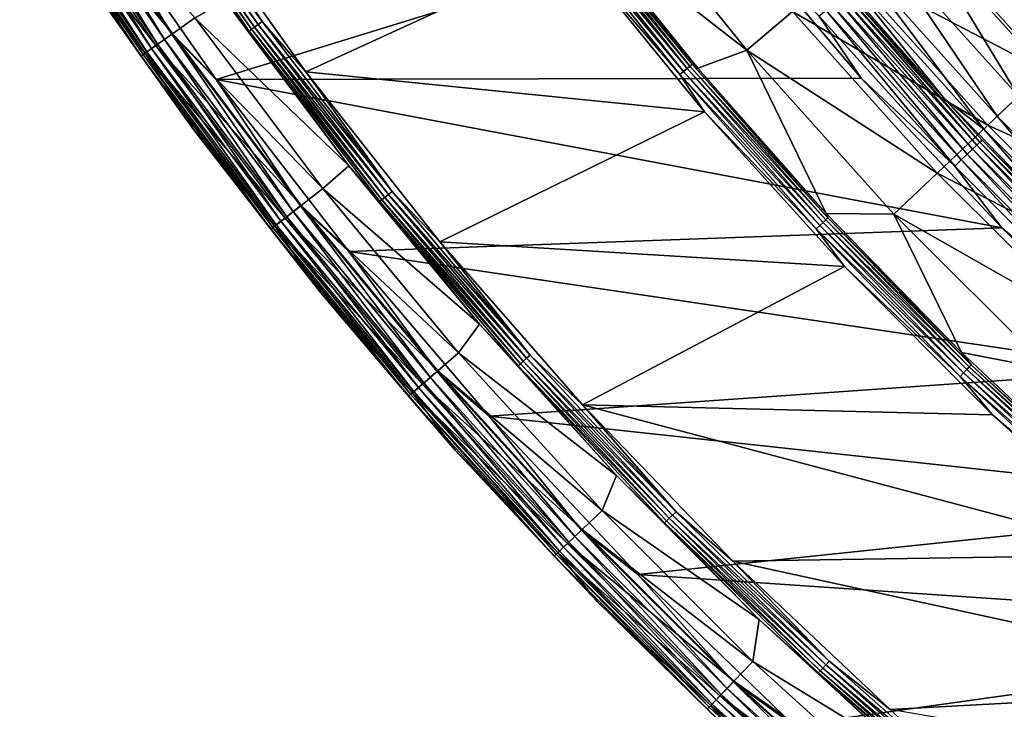
# Model space of a CAD drawing. Units: millimetres. Extents: x 0 to 380, y -200 to 180.
# Drawn here: x 30 to 71, y -148 to -119 of the extents above; entities that cross this region are included whole.
import ezdxf

# ---------------------------------------------------------------- set-up
doc = ezdxf.new("R2010")
doc.units = ezdxf.units.MM
doc.header["$LTSCALE"] = 101.851852
for name, color, linetype in [('18', 7, 'CONTINUOUS'), ('19', 7, 'CONTINUOUS'), ('20', 7, 'CONTINUOUS'), ('42', 7, 'CONTINUOUS'), ('43', 7, 'CONTINUOUS'), ('44', 7, 'CONTINUOUS'), ('45', 7, 'CONTINUOUS'), ('46', 7, 'CONTINUOUS'), ('47', 7, 'CONTINUOUS')]:
    doc.layers.add(name, color=color, linetype=linetype)

msp = doc.modelspace()

# ---------------------------------------------------------------- linework, layer by layer
at = {"layer": '18', "linetype": 'Continuous'}
for points in [[(42.14, -121.18, -66.215), (36.883, -113.796, -66.215), (53.272, -116.074, -66.215), (42.14, -121.18, -66.215)], [(58.787, -122.849, -66.215), (42.14, -121.18, -66.215), (53.272, -116.074, -66.215), (58.787, -122.849, -66.215)], [(47.74, -128.282, -66.215), (42.14, -121.18, -66.215), (58.787, -122.849, -66.215), (47.74, -128.282, -66.215)], [(64.632, -129.325, -66.215), (47.74, -128.282, -66.215), (58.787, -122.849, -66.215), (64.632, -129.325, -66.215)], [(53.686, -135.104, -66.215), (47.74, -128.282, -66.215), (64.632, -129.325, -66.215), (53.686, -135.104, -66.215)], [(70.81, -135.512, -66.215), (53.686, -135.104, -66.215), (64.632, -129.325, -66.215), (70.81, -135.512, -66.215)], [(59.966, -141.637, -66.215), (53.686, -135.104, -66.215), (77.274, -141.364, -66.215), (59.966, -141.637, -66.215)], [(77.274, -141.364, -66.215), (53.686, -135.104, -66.215), (70.81, -135.512, -66.215), (77.274, -141.364, -66.215)], [(84.03, -146.884, -66.215), (59.966, -141.637, -66.215), (77.274, -141.364, -66.215), (84.03, -146.884, -66.215)], [(66.539, -147.836, -66.215), (59.966, -141.637, -66.215), (84.03, -146.884, -66.215), (66.539, -147.836, -66.215)], [(91.065, -152.064, -66.215), (66.539, -147.836, -66.215), (84.03, -146.884, -66.215), (91.065, -152.064, -66.215)]]:
    msp.add_3dface(points, dxfattribs=at)
at = {"layer": '19', "linetype": 'Continuous'}
for points in [[(58.178, -120.942, -66.575), (52.703, -114.329, -66.423), (52.829, -114.234, -66.575), (58.178, -120.942, -66.575)], [(52.925, -114.161, -66.758), (58.27, -120.864, -66.758), (52.829, -114.234, -66.575), (52.925, -114.161, -66.758)], [(58.27, -120.864, -66.758), (58.178, -120.942, -66.575), (52.829, -114.234, -66.575), (58.27, -120.864, -66.758)], [(52.925, -114.161, -66.758), (53.486, -114.769, -66.962), (58.27, -120.864, -66.758), (52.925, -114.161, -66.758)], [(57.914, -121.163, -66.309), (52.389, -114.567, -66.238), (52.554, -114.442, -66.309), (57.914, -121.163, -66.309)], [(57.755, -121.296, -66.238), (53.272, -116.074, -66.215), (52.389, -114.567, -66.238), (57.755, -121.296, -66.238)], [(57.755, -121.296, -66.238), (52.389, -114.567, -66.238), (57.914, -121.163, -66.309), (57.755, -121.296, -66.238)], [(58.057, -121.043, -66.423), (52.554, -114.442, -66.309), (52.703, -114.329, -66.423), (58.057, -121.043, -66.423)], [(57.914, -121.163, -66.309), (52.554, -114.442, -66.309), (58.057, -121.043, -66.423), (57.914, -121.163, -66.309)], [(58.057, -121.043, -66.423), (52.703, -114.329, -66.423), (58.178, -120.942, -66.575), (58.057, -121.043, -66.423)], [(53.486, -114.769, -66.962), (58.512, -121.03, -66.962), (58.27, -120.864, -66.758), (53.486, -114.769, -66.962)], [(58.787, -122.849, -66.215), (53.272, -116.074, -66.215), (57.755, -121.296, -66.238), (58.787, -122.849, -66.215)], [(58.27, -120.864, -66.758), (63.943, -127.292, -66.758), (58.178, -120.942, -66.575), (58.27, -120.864, -66.758)], [(58.512, -121.03, -66.962), (63.871, -127.1, -66.961), (58.27, -120.864, -66.758), (58.512, -121.03, -66.962)], [(58.27, -120.864, -66.758), (63.871, -127.1, -66.961), (63.943, -127.292, -66.758), (58.27, -120.864, -66.758)], [(63.602, -127.608, -66.309), (57.755, -121.296, -66.238), (57.914, -121.163, -66.309), (63.602, -127.608, -66.309)], [(63.45, -127.749, -66.238), (58.787, -122.849, -66.215), (57.755, -121.296, -66.238), (63.45, -127.749, -66.238)], [(63.45, -127.749, -66.238), (57.755, -121.296, -66.238), (63.602, -127.608, -66.309), (63.45, -127.749, -66.238)], [(63.739, -127.481, -66.423), (57.914, -121.163, -66.309), (58.057, -121.043, -66.423), (63.739, -127.481, -66.423)], [(63.602, -127.608, -66.309), (57.914, -121.163, -66.309), (63.739, -127.481, -66.423), (63.602, -127.608, -66.309)], [(63.855, -127.374, -66.575), (58.057, -121.043, -66.423), (58.178, -120.942, -66.575), (63.855, -127.374, -66.575)], [(63.739, -127.481, -66.423), (58.057, -121.043, -66.423), (63.855, -127.374, -66.575), (63.739, -127.481, -66.423)], [(63.943, -127.292, -66.758), (63.855, -127.374, -66.575), (58.178, -120.942, -66.575), (63.943, -127.292, -66.758)], [(64.632, -129.325, -66.215), (58.787, -122.849, -66.215), (63.45, -127.749, -66.238), (64.632, -129.325, -66.215)], [(69.845, -133.516, -66.575), (63.739, -127.481, -66.423), (63.855, -127.374, -66.575), (69.845, -133.516, -66.575)], [(63.943, -127.292, -66.758), (69.929, -133.429, -66.758), (63.855, -127.374, -66.575), (63.943, -127.292, -66.758)], [(69.929, -133.429, -66.758), (69.845, -133.516, -66.575), (63.855, -127.374, -66.575), (69.929, -133.429, -66.758)], [(63.871, -127.1, -66.961), (69.513, -132.913, -66.961), (63.943, -127.292, -66.758), (63.871, -127.1, -66.961)], [(63.943, -127.292, -66.758), (69.513, -132.913, -66.961), (69.929, -133.429, -66.758), (63.943, -127.292, -66.758)], [(69.604, -133.762, -66.309), (63.45, -127.749, -66.238), (63.602, -127.608, -66.309), (69.604, -133.762, -66.309)], [(69.46, -133.911, -66.238), (64.632, -129.325, -66.215), (63.45, -127.749, -66.238), (69.46, -133.911, -66.238)], [(69.46, -133.911, -66.238), (63.45, -127.749, -66.238), (69.604, -133.762, -66.309), (69.46, -133.911, -66.238)], [(69.735, -133.629, -66.423), (63.602, -127.608, -66.309), (63.739, -127.481, -66.423), (69.735, -133.629, -66.423)], [(69.604, -133.762, -66.309), (63.602, -127.608, -66.309), (69.735, -133.629, -66.423), (69.604, -133.762, -66.309)], [(69.735, -133.629, -66.423), (63.739, -127.481, -66.423), (69.845, -133.516, -66.575), (69.735, -133.629, -66.423)], [(70.81, -135.512, -66.215), (64.632, -129.325, -66.215), (69.46, -133.911, -66.238), (70.81, -135.512, -66.215)], [(69.513, -132.913, -66.961), (75.428, -138.458, -66.962), (69.929, -133.429, -66.758), (69.513, -132.913, -66.961)], [(76.03, -139.469, -66.423), (69.604, -133.762, -66.309), (69.735, -133.629, -66.423), (76.03, -139.469, -66.423)], [(76.134, -139.351, -66.575), (69.735, -133.629, -66.423), (69.845, -133.516, -66.575), (76.134, -139.351, -66.575)], [(76.03, -139.469, -66.423), (69.735, -133.629, -66.423), (76.134, -139.351, -66.575), (76.03, -139.469, -66.423)], [(69.929, -133.429, -66.758), (76.214, -139.261, -66.758), (69.845, -133.516, -66.575), (69.929, -133.429, -66.758)], [(76.214, -139.261, -66.758), (76.134, -139.351, -66.575), (69.845, -133.516, -66.575), (76.214, -139.261, -66.758)], [(69.929, -133.429, -66.758), (75.428, -138.458, -66.962), (76.214, -139.261, -66.758), (69.929, -133.429, -66.758)], [(75.906, -139.609, -66.309), (69.46, -133.911, -66.238), (69.604, -133.762, -66.309), (75.906, -139.609, -66.309)], [(75.769, -139.765, -66.238), (70.81, -135.512, -66.215), (69.46, -133.911, -66.238), (75.769, -139.765, -66.238)], [(75.769, -139.765, -66.238), (69.46, -133.911, -66.238), (75.906, -139.609, -66.309), (75.769, -139.765, -66.238)], [(75.906, -139.609, -66.309), (69.604, -133.762, -66.309), (76.03, -139.469, -66.423), (75.906, -139.609, -66.309)], [(77.274, -141.364, -66.215), (70.81, -135.512, -66.215), (75.769, -139.765, -66.238), (77.274, -141.364, -66.215)]]:
    msp.add_3dface(points, dxfattribs=at)
at = {"layer": '20', "linetype": 'Continuous'}
for points in [[(54.793, -113.114, -73.929), (60.555, -120.282, -73.929), (53.486, -114.769, -66.962), (54.793, -113.114, -73.929)], [(54.793, -113.114, -73.929), (62.457, -118.666, -80.897), (60.555, -120.282, -73.929), (54.793, -113.114, -73.929)], [(67.187, -114.649, -94.329), (73.014, -121.144, -94.329), (64.671, -116.786, -87.705), (67.187, -114.649, -94.329)], [(67.187, -114.649, -94.329), (75.692, -118.608, -100.747), (73.014, -121.144, -94.329), (67.187, -114.649, -94.329)], [(53.486, -114.769, -66.962), (60.555, -120.282, -73.929), (58.512, -121.03, -66.962), (53.486, -114.769, -66.962)], [(64.671, -116.786, -87.705), (70.617, -123.415, -87.705), (62.457, -118.666, -80.897), (64.671, -116.786, -87.705)], [(64.671, -116.786, -87.705), (73.014, -121.144, -94.329), (70.617, -123.415, -87.705), (64.671, -116.786, -87.705)], [(62.457, -118.666, -80.897), (68.509, -125.412, -80.897), (60.555, -120.282, -73.929), (62.457, -118.666, -80.897)], [(62.457, -118.666, -80.897), (70.617, -123.415, -87.705), (68.509, -125.412, -80.897), (62.457, -118.666, -80.897)], [(58.512, -121.03, -66.962), (60.555, -120.282, -73.929), (63.871, -127.1, -66.961), (58.512, -121.03, -66.962)], [(60.555, -120.282, -73.929), (68.509, -125.412, -80.897), (66.697, -127.128, -73.929), (60.555, -120.282, -73.929)], [(60.555, -120.282, -73.929), (66.697, -127.128, -73.929), (63.871, -127.1, -66.961), (60.555, -120.282, -73.929)], [(73.014, -121.144, -94.329), (79.184, -127.314, -94.329), (70.617, -123.415, -87.705), (73.014, -121.144, -94.329)], [(70.617, -123.415, -87.705), (76.914, -129.711, -87.705), (68.509, -125.412, -80.897), (70.617, -123.415, -87.705)], [(70.617, -123.415, -87.705), (79.184, -127.314, -94.329), (76.914, -129.711, -87.705), (70.617, -123.415, -87.705)], [(68.509, -125.412, -80.897), (74.917, -131.819, -80.897), (66.697, -127.128, -73.929), (68.509, -125.412, -80.897)], [(68.509, -125.412, -80.897), (76.914, -129.711, -87.705), (74.917, -131.819, -80.897), (68.509, -125.412, -80.897)], [(63.871, -127.1, -66.961), (66.697, -127.128, -73.929), (69.513, -132.913, -66.961), (63.871, -127.1, -66.961)], [(66.697, -127.128, -73.929), (74.917, -131.819, -80.897), (73.2, -133.631, -73.929), (66.697, -127.128, -73.929)], [(66.697, -127.128, -73.929), (73.2, -133.631, -73.929), (69.513, -132.913, -66.961), (66.697, -127.128, -73.929)], [(69.513, -132.913, -66.961), (73.2, -133.631, -73.929), (75.428, -138.458, -66.962), (69.513, -132.913, -66.961)]]:
    msp.add_3dface(points, dxfattribs=at)
at = {"layer": '42', "linetype": 'Continuous'}
for points in [[(33.201, -114.056, -31.215), (38.392, -121.505, -31.215), (59.796, -114.906, -31.215), (33.201, -114.056, -31.215)], [(59.796, -114.906, -31.215), (38.392, -121.505, -31.215), (65.332, -121.449, -31.215), (59.796, -114.906, -31.215)], [(65.332, -121.449, -31.215), (38.392, -121.505, -31.215), (71.204, -127.704, -31.215), (65.332, -121.449, -31.215)], [(38.392, -121.505, -31.215), (43.927, -128.686, -31.215), (71.204, -127.704, -31.215), (38.392, -121.505, -31.215)], [(71.204, -127.704, -31.215), (43.927, -128.686, -31.215), (77.396, -133.658, -31.215), (71.204, -127.704, -31.215)], [(43.927, -128.686, -31.215), (49.793, -135.579, -31.215), (77.396, -133.658, -31.215), (43.927, -128.686, -31.215)], [(77.396, -133.658, -31.215), (49.793, -135.579, -31.215), (83.864, -139.267, -31.215), (77.396, -133.658, -31.215)], [(49.793, -135.579, -31.215), (55.998, -142.196, -31.215), (83.864, -139.267, -31.215), (49.793, -135.579, -31.215)], [(83.864, -139.267, -31.215), (55.998, -142.196, -31.215), (90.627, -144.546, -31.215), (83.864, -139.267, -31.215)], [(55.998, -142.196, -31.215), (62.498, -148.492, -31.215), (90.627, -144.546, -31.215), (55.998, -142.196, -31.215)], [(90.627, -144.546, -31.215), (62.498, -148.492, -31.215), (97.649, -149.472, -31.215), (90.627, -144.546, -31.215)]]:
    msp.add_3dface(points, dxfattribs=at)
at = {"layer": '43', "linetype": 'Continuous'}
for points in [[(59.796, -114.906, -31.215), (65.332, -121.449, -31.215), (63.578, -118.859, -31.252), (59.796, -114.906, -31.215)], [(68.814, -122.311, -33.182), (63.563, -116.346, -33.182), (64.77, -117.836, -32.798), (68.814, -122.311, -33.182)], [(70.155, -124.25, -32.088), (64.681, -117.912, -32.428), (64.539, -118.034, -32.088), (70.155, -124.25, -32.088)], [(70.29, -124.121, -32.428), (64.77, -117.836, -32.798), (64.681, -117.912, -32.428), (70.29, -124.121, -32.428)], [(70.29, -124.121, -32.428), (64.681, -117.912, -32.428), (70.155, -124.25, -32.088), (70.29, -124.121, -32.428)], [(70.375, -124.04, -32.798), (68.814, -122.311, -33.182), (64.77, -117.836, -32.798), (70.375, -124.04, -32.798)], [(70.375, -124.04, -32.798), (64.77, -117.836, -32.798), (70.29, -124.121, -32.428), (70.375, -124.04, -32.798)], [(69.507, -124.866, -31.364), (64.121, -118.393, -31.545), (63.861, -118.616, -31.364), (69.507, -124.866, -31.364)], [(69.755, -124.629, -31.545), (64.35, -118.196, -31.79), (64.121, -118.393, -31.545), (69.755, -124.629, -31.545)], [(69.755, -124.629, -31.545), (64.121, -118.393, -31.545), (69.507, -124.866, -31.364), (69.755, -124.629, -31.545)], [(69.974, -124.421, -31.79), (64.539, -118.034, -32.088), (64.35, -118.196, -31.79), (69.974, -124.421, -31.79)], [(69.974, -124.421, -31.79), (64.35, -118.196, -31.79), (69.755, -124.629, -31.545), (69.974, -124.421, -31.79)], [(70.155, -124.25, -32.088), (64.539, -118.034, -32.088), (69.974, -124.421, -31.79), (70.155, -124.25, -32.088)], [(63.578, -118.859, -31.252), (69.237, -125.122, -31.252), (63.861, -118.616, -31.364), (63.578, -118.859, -31.252)], [(69.237, -125.122, -31.252), (69.507, -124.866, -31.364), (63.861, -118.616, -31.364), (69.237, -125.122, -31.252)], [(63.578, -118.859, -31.252), (65.332, -121.449, -31.215), (69.237, -125.122, -31.252), (63.578, -118.859, -31.252)], [(65.332, -121.449, -31.215), (71.204, -127.704, -31.215), (69.237, -125.122, -31.252), (65.332, -121.449, -31.215)], [(74.269, -127.94, -33.182), (68.814, -122.311, -33.182), (70.375, -124.04, -32.798), (74.269, -127.94, -33.182)], [(76.078, -130.173, -32.088), (70.29, -124.121, -32.428), (70.155, -124.25, -32.088), (76.078, -130.173, -32.088)], [(76.206, -130.037, -32.428), (70.375, -124.04, -32.798), (70.29, -124.121, -32.428), (76.206, -130.037, -32.428)], [(76.206, -130.037, -32.428), (70.29, -124.121, -32.428), (76.078, -130.173, -32.088), (76.206, -130.037, -32.428)], [(76.287, -129.952, -32.798), (74.269, -127.94, -33.182), (70.375, -124.04, -32.798), (76.287, -129.952, -32.798)], [(76.287, -129.952, -32.798), (70.375, -124.04, -32.798), (76.206, -130.037, -32.428), (76.287, -129.952, -32.798)], [(75.698, -130.572, -31.545), (69.974, -124.421, -31.79), (69.755, -124.629, -31.545), (75.698, -130.572, -31.545)], [(75.906, -130.353, -31.79), (70.155, -124.25, -32.088), (69.974, -124.421, -31.79), (75.906, -130.353, -31.79)], [(75.906, -130.353, -31.79), (69.974, -124.421, -31.79), (75.698, -130.572, -31.545), (75.906, -130.353, -31.79)], [(76.078, -130.173, -32.088), (70.155, -124.25, -32.088), (75.906, -130.353, -31.79), (76.078, -130.173, -32.088)], [(69.237, -125.122, -31.252), (75.205, -131.09, -31.252), (69.507, -124.866, -31.364), (69.237, -125.122, -31.252)], [(75.462, -130.821, -31.364), (69.755, -124.629, -31.545), (69.507, -124.866, -31.364), (75.462, -130.821, -31.364)], [(75.205, -131.09, -31.252), (75.462, -130.821, -31.364), (69.507, -124.866, -31.364), (75.205, -131.09, -31.252)], [(75.698, -130.572, -31.545), (69.755, -124.629, -31.545), (75.462, -130.821, -31.364), (75.698, -130.572, -31.545)], [(69.237, -125.122, -31.252), (71.204, -127.704, -31.215), (75.205, -131.09, -31.252), (69.237, -125.122, -31.252)], [(71.204, -127.704, -31.215), (77.396, -133.658, -31.215), (75.205, -131.09, -31.252), (71.204, -127.704, -31.215)]]:
    msp.add_3dface(points, dxfattribs=at)
at = {"layer": '44', "linetype": 'Continuous'}
for points in [[(68.871, -113.218, -68.873), (74.618, -119.624, -68.873), (70.786, -111.592, -75.729), (68.871, -113.218, -68.873)], [(70.786, -111.592, -75.729), (74.618, -119.624, -68.873), (76.442, -117.897, -75.729), (70.786, -111.592, -75.729)], [(67.279, -114.57, -61.877), (73.102, -121.061, -61.877), (68.871, -113.218, -68.873), (67.279, -114.57, -61.877)], [(68.871, -113.218, -68.873), (73.102, -121.061, -61.877), (74.618, -119.624, -68.873), (68.871, -113.218, -68.873)], [(66.016, -115.643, -54.766), (71.899, -122.201, -54.766), (67.279, -114.57, -61.877), (66.016, -115.643, -54.766)], [(67.279, -114.57, -61.877), (71.899, -122.201, -54.766), (73.102, -121.061, -61.877), (67.279, -114.57, -61.877)], [(65.086, -116.433, -47.568), (71.013, -123.039, -47.568), (66.016, -115.643, -54.766), (65.086, -116.433, -47.568)], [(66.016, -115.643, -54.766), (71.013, -123.039, -47.568), (71.899, -122.201, -54.766), (66.016, -115.643, -54.766)], [(63.563, -116.346, -33.182), (68.814, -122.311, -33.182), (64.493, -116.937, -40.308), (63.563, -116.346, -33.182)], [(64.493, -116.937, -40.308), (70.448, -123.574, -40.308), (65.086, -116.433, -47.568), (64.493, -116.937, -40.308)], [(65.086, -116.433, -47.568), (70.448, -123.574, -40.308), (71.013, -123.039, -47.568), (65.086, -116.433, -47.568)], [(64.493, -116.937, -40.308), (68.814, -122.311, -33.182), (70.448, -123.574, -40.308), (64.493, -116.937, -40.308)], [(68.814, -122.311, -33.182), (74.269, -127.94, -33.182), (70.448, -123.574, -40.308), (68.814, -122.311, -33.182)], [(71.013, -123.039, -47.568), (77.289, -129.315, -47.568), (71.899, -122.201, -54.766), (71.013, -123.039, -47.568)], [(70.448, -123.574, -40.308), (76.754, -129.88, -40.308), (71.013, -123.039, -47.568), (70.448, -123.574, -40.308)], [(71.013, -123.039, -47.568), (76.754, -129.88, -40.308), (77.289, -129.315, -47.568), (71.013, -123.039, -47.568)], [(70.448, -123.574, -40.308), (74.269, -127.94, -33.182), (76.754, -129.88, -40.308), (70.448, -123.574, -40.308)]]:
    msp.add_3dface(points, dxfattribs=at)
at = {"layer": '45', "linetype": 'Continuous'}
for points in [[(36.23, -119.831, -31.369), (31.513, -112.186, -31.253), (31.194, -112.391, -31.369), (36.23, -119.831, -31.369)], [(36.538, -119.611, -31.253), (33.201, -114.056, -31.215), (31.513, -112.186, -31.253), (36.538, -119.611, -31.253)], [(36.538, -119.611, -31.253), (31.513, -112.186, -31.253), (36.23, -119.831, -31.369), (36.538, -119.611, -31.253)], [(35.697, -120.21, -31.81), (30.901, -112.579, -31.557), (30.644, -112.744, -31.81), (35.697, -120.21, -31.81)], [(35.946, -120.033, -31.557), (31.194, -112.391, -31.369), (30.901, -112.579, -31.557), (35.946, -120.033, -31.557)], [(35.946, -120.033, -31.557), (30.901, -112.579, -31.557), (35.697, -120.21, -31.81), (35.946, -120.033, -31.557)], [(36.23, -119.831, -31.369), (31.194, -112.391, -31.369), (35.946, -120.033, -31.557), (36.23, -119.831, -31.369)], [(30.188, -113.038, -32.849), (35.255, -120.525, -32.849), (30.281, -112.978, -32.469), (30.188, -113.038, -32.849)], [(30.188, -113.038, -32.849), (32.464, -116.556, -33.243), (35.255, -120.525, -32.849), (30.188, -113.038, -32.849)], [(35.345, -120.461, -32.469), (30.435, -112.879, -32.118), (30.281, -112.978, -32.469), (35.345, -120.461, -32.469)], [(35.255, -120.525, -32.849), (35.345, -120.461, -32.469), (30.281, -112.978, -32.469), (35.255, -120.525, -32.849)], [(35.495, -120.354, -32.118), (30.644, -112.744, -31.81), (30.435, -112.879, -32.118), (35.495, -120.354, -32.118)], [(35.495, -120.354, -32.118), (30.435, -112.879, -32.118), (35.345, -120.461, -32.469), (35.495, -120.354, -32.118)], [(35.697, -120.21, -31.81), (30.644, -112.744, -31.81), (35.495, -120.354, -32.118), (35.697, -120.21, -31.81)], [(38.392, -121.505, -31.215), (33.201, -114.056, -31.215), (36.538, -119.611, -31.253), (38.392, -121.505, -31.215)], [(32.464, -116.556, -33.243), (37.448, -123.597, -33.244), (35.255, -120.525, -32.849), (32.464, -116.556, -33.243)], [(41.613, -127.023, -31.369), (36.538, -119.611, -31.253), (36.23, -119.831, -31.369), (41.613, -127.023, -31.369)], [(41.911, -126.789, -31.253), (38.392, -121.505, -31.215), (36.538, -119.611, -31.253), (41.911, -126.789, -31.253)], [(41.911, -126.789, -31.253), (36.538, -119.611, -31.253), (41.613, -127.023, -31.369), (41.911, -126.789, -31.253)], [(41.1, -127.427, -31.81), (35.946, -120.033, -31.557), (35.697, -120.21, -31.81), (41.1, -127.427, -31.81)], [(41.339, -127.238, -31.557), (36.23, -119.831, -31.369), (35.946, -120.033, -31.557), (41.339, -127.238, -31.557)], [(41.339, -127.238, -31.557), (35.946, -120.033, -31.557), (41.1, -127.427, -31.81), (41.339, -127.238, -31.557)], [(41.613, -127.023, -31.369), (36.23, -119.831, -31.369), (41.339, -127.238, -31.557), (41.613, -127.023, -31.369)], [(35.255, -120.525, -32.849), (40.673, -127.762, -32.849), (35.345, -120.461, -32.469), (35.255, -120.525, -32.849)], [(40.76, -127.694, -32.469), (35.495, -120.354, -32.118), (35.345, -120.461, -32.469), (40.76, -127.694, -32.469)], [(40.673, -127.762, -32.849), (40.76, -127.694, -32.469), (35.345, -120.461, -32.469), (40.673, -127.762, -32.849)], [(40.904, -127.581, -32.118), (35.697, -120.21, -31.81), (35.495, -120.354, -32.118), (40.904, -127.581, -32.118)], [(40.904, -127.581, -32.118), (35.495, -120.354, -32.118), (40.76, -127.694, -32.469), (40.904, -127.581, -32.118)], [(41.1, -127.427, -31.81), (35.697, -120.21, -31.81), (40.904, -127.581, -32.118), (41.1, -127.427, -31.81)], [(35.255, -120.525, -32.849), (37.448, -123.597, -33.244), (40.673, -127.762, -32.849), (35.255, -120.525, -32.849)], [(43.927, -128.686, -31.215), (38.392, -121.505, -31.215), (41.911, -126.789, -31.253), (43.927, -128.686, -31.215)], [(37.448, -123.597, -33.244), (42.757, -130.417, -33.244), (40.673, -127.762, -32.849), (37.448, -123.597, -33.244)], [(47.07, -134.179, -31.557), (41.613, -127.023, -31.369), (41.339, -127.238, -31.557), (47.07, -134.179, -31.557)], [(47.333, -133.951, -31.369), (41.911, -126.789, -31.253), (41.613, -127.023, -31.369), (47.333, -133.951, -31.369)], [(47.333, -133.951, -31.369), (41.613, -127.023, -31.369), (47.07, -134.179, -31.557), (47.333, -133.951, -31.369)], [(47.62, -133.702, -31.253), (43.927, -128.686, -31.215), (41.911, -126.789, -31.253), (47.62, -133.702, -31.253)], [(47.62, -133.702, -31.253), (41.911, -126.789, -31.253), (47.333, -133.951, -31.369), (47.62, -133.702, -31.253)], [(46.652, -134.541, -32.118), (41.1, -127.427, -31.81), (40.904, -127.581, -32.118), (46.652, -134.541, -32.118)], [(46.84, -134.378, -31.81), (41.339, -127.238, -31.557), (41.1, -127.427, -31.81), (46.84, -134.378, -31.81)], [(46.84, -134.378, -31.81), (41.1, -127.427, -31.81), (46.652, -134.541, -32.118), (46.84, -134.378, -31.81)], [(47.07, -134.179, -31.557), (41.339, -127.238, -31.557), (46.84, -134.378, -31.81), (47.07, -134.179, -31.557)], [(40.673, -127.762, -32.849), (46.429, -134.734, -32.849), (40.76, -127.694, -32.469), (40.673, -127.762, -32.849)], [(40.673, -127.762, -32.849), (42.757, -130.417, -33.244), (46.429, -134.734, -32.849), (40.673, -127.762, -32.849)], [(46.513, -134.661, -32.469), (40.904, -127.581, -32.118), (40.76, -127.694, -32.469), (46.513, -134.661, -32.469)], [(46.429, -134.734, -32.849), (46.513, -134.661, -32.469), (40.76, -127.694, -32.469), (46.429, -134.734, -32.849)], [(46.652, -134.541, -32.118), (40.904, -127.581, -32.118), (46.513, -134.661, -32.469), (46.652, -134.541, -32.118)], [(49.793, -135.579, -31.215), (43.927, -128.686, -31.215), (47.62, -133.702, -31.253), (49.793, -135.579, -31.215)], [(42.757, -130.417, -33.244), (48.379, -136.999, -33.244), (46.429, -134.734, -32.849), (42.757, -130.417, -33.244)], [(53.124, -140.839, -31.557), (47.333, -133.951, -31.369), (47.07, -134.179, -31.557), (53.124, -140.839, -31.557)], [(53.377, -140.598, -31.369), (47.62, -133.702, -31.253), (47.333, -133.951, -31.369), (53.377, -140.598, -31.369)], [(53.377, -140.598, -31.369), (47.333, -133.951, -31.369), (53.124, -140.839, -31.557), (53.377, -140.598, -31.369)], [(53.651, -140.337, -31.253), (49.793, -135.579, -31.215), (47.62, -133.702, -31.253), (53.651, -140.337, -31.253)], [(53.651, -140.337, -31.253), (47.62, -133.702, -31.253), (53.377, -140.598, -31.369), (53.651, -140.337, -31.253)], [(52.724, -141.221, -32.118), (46.84, -134.378, -31.81), (46.652, -134.541, -32.118), (52.724, -141.221, -32.118)], [(52.904, -141.049, -31.81), (47.07, -134.179, -31.557), (46.84, -134.378, -31.81), (52.904, -141.049, -31.81)], [(52.904, -141.049, -31.81), (46.84, -134.378, -31.81), (52.724, -141.221, -32.118), (52.904, -141.049, -31.81)], [(53.124, -140.839, -31.557), (47.07, -134.179, -31.557), (52.904, -141.049, -31.81), (53.124, -140.839, -31.557)], [(46.429, -134.734, -32.849), (52.511, -141.424, -32.849), (46.513, -134.661, -32.469), (46.429, -134.734, -32.849)], [(46.429, -134.734, -32.849), (48.379, -136.999, -33.244), (52.511, -141.424, -32.849), (46.429, -134.734, -32.849)], [(52.591, -141.347, -32.469), (46.652, -134.541, -32.118), (46.513, -134.661, -32.469), (52.591, -141.347, -32.469)], [(52.511, -141.424, -32.849), (52.591, -141.347, -32.469), (46.513, -134.661, -32.469), (52.511, -141.424, -32.849)], [(52.724, -141.221, -32.118), (46.652, -134.541, -32.118), (52.591, -141.347, -32.469), (52.724, -141.221, -32.118)], [(55.998, -142.196, -31.215), (49.793, -135.579, -31.215), (53.651, -140.337, -31.253), (55.998, -142.196, -31.215)], [(48.379, -136.999, -33.244), (54.311, -143.334, -33.244), (52.511, -141.424, -32.849), (48.379, -136.999, -33.244)], [(59.489, -147.203, -31.557), (53.377, -140.598, -31.369), (53.124, -140.839, -31.557), (59.489, -147.203, -31.557)], [(59.729, -146.951, -31.369), (53.651, -140.337, -31.253), (53.377, -140.598, -31.369), (59.729, -146.951, -31.369)], [(59.729, -146.951, -31.369), (53.377, -140.598, -31.369), (59.489, -147.203, -31.557), (59.729, -146.951, -31.369)], [(59.991, -146.677, -31.253), (55.998, -142.196, -31.215), (53.651, -140.337, -31.253), (59.991, -146.677, -31.253)], [(59.991, -146.677, -31.253), (53.651, -140.337, -31.253), (59.729, -146.951, -31.369), (59.991, -146.677, -31.253)], [(59.278, -147.424, -31.81), (53.124, -140.839, -31.557), (52.904, -141.049, -31.81), (59.278, -147.424, -31.81)], [(59.489, -147.203, -31.557), (53.124, -140.839, -31.557), (59.278, -147.424, -31.81), (59.489, -147.203, -31.557)], [(52.511, -141.424, -32.849), (58.904, -147.816, -32.849), (52.591, -141.347, -32.469), (52.511, -141.424, -32.849)], [(52.511, -141.424, -32.849), (54.311, -143.334, -33.244), (58.904, -147.816, -32.849), (52.511, -141.424, -32.849)], [(58.98, -147.736, -32.469), (52.724, -141.221, -32.118), (52.591, -141.347, -32.469), (58.98, -147.736, -32.469)], [(58.904, -147.816, -32.849), (58.98, -147.736, -32.469), (52.591, -141.347, -32.469), (58.904, -147.816, -32.849)], [(59.107, -147.604, -32.118), (52.904, -141.049, -31.81), (52.724, -141.221, -32.118), (59.107, -147.604, -32.118)], [(59.107, -147.604, -32.118), (52.724, -141.221, -32.118), (58.98, -147.736, -32.469), (59.107, -147.604, -32.118)], [(59.278, -147.424, -31.81), (52.904, -141.049, -31.81), (59.107, -147.604, -32.118), (59.278, -147.424, -31.81)], [(62.498, -148.492, -31.215), (55.998, -142.196, -31.215), (59.991, -146.677, -31.253), (62.498, -148.492, -31.215)], [(54.311, -143.334, -33.244), (60.543, -149.406, -33.243), (58.904, -147.816, -32.849), (54.311, -143.334, -33.244)], [(66.377, -152.994, -31.369), (59.991, -146.677, -31.253), (59.729, -146.951, -31.369), (66.377, -152.994, -31.369)], [(66.625, -152.708, -31.253), (62.498, -148.492, -31.215), (59.991, -146.677, -31.253), (66.625, -152.708, -31.253)], [(66.625, -152.708, -31.253), (59.991, -146.677, -31.253), (66.377, -152.994, -31.369), (66.625, -152.708, -31.253)], [(65.949, -153.488, -31.81), (59.489, -147.203, -31.557), (59.278, -147.424, -31.81), (65.949, -153.488, -31.81)], [(66.148, -153.257, -31.557), (59.729, -146.951, -31.369), (59.489, -147.203, -31.557), (66.148, -153.257, -31.557)], [(66.148, -153.257, -31.557), (59.489, -147.203, -31.557), (65.949, -153.488, -31.81), (66.148, -153.257, -31.557)], [(66.377, -152.994, -31.369), (59.729, -146.951, -31.369), (66.148, -153.257, -31.557), (66.377, -152.994, -31.369)], [(65.666, -153.814, -32.469), (59.107, -147.604, -32.118), (58.98, -147.736, -32.469), (65.666, -153.814, -32.469)], [(65.786, -153.676, -32.118), (59.278, -147.424, -31.81), (59.107, -147.604, -32.118), (65.786, -153.676, -32.118)], [(65.786, -153.676, -32.118), (59.107, -147.604, -32.118), (65.666, -153.814, -32.469), (65.786, -153.676, -32.118)], [(65.949, -153.488, -31.81), (59.278, -147.424, -31.81), (65.786, -153.676, -32.118), (65.949, -153.488, -31.81)], [(58.904, -147.816, -32.849), (65.593, -153.898, -32.849), (58.98, -147.736, -32.469), (58.904, -147.816, -32.849)], [(58.904, -147.816, -32.849), (60.543, -149.406, -33.243), (65.593, -153.898, -32.849), (58.904, -147.816, -32.849)], [(65.593, -153.898, -32.849), (65.666, -153.814, -32.469), (58.98, -147.736, -32.469), (65.593, -153.898, -32.849)]]:
    msp.add_3dface(points, dxfattribs=at)
at = {"layer": '46', "linetype": 'Continuous'}
for points in [[(31.541, -112.169, -52.692), (36.566, -119.593, -52.692), (30.827, -112.628, -46.228), (31.541, -112.169, -52.692)], [(31.541, -112.169, -52.692), (37.502, -118.926, -59.109), (36.566, -119.593, -52.692), (31.541, -112.169, -52.692)], [(30.827, -112.628, -46.228), (35.874, -120.085, -46.228), (30.366, -112.924, -39.732), (30.827, -112.628, -46.228)], [(30.827, -112.628, -46.228), (36.566, -119.593, -52.692), (35.874, -120.085, -46.228), (30.827, -112.628, -46.228)], [(30.366, -112.924, -39.732), (35.874, -120.085, -46.228), (35.428, -120.403, -39.732), (30.366, -112.924, -39.732)], [(30.366, -112.924, -39.732), (35.428, -120.403, -39.732), (32.464, -116.556, -33.243), (30.366, -112.924, -39.732)], [(32.464, -116.556, -33.243), (35.428, -120.403, -39.732), (37.448, -123.597, -33.244), (32.464, -116.556, -33.243)], [(38.76, -118.203, -65.459), (43.936, -125.114, -65.459), (37.502, -118.926, -59.109), (38.76, -118.203, -65.459)], [(37.502, -118.926, -59.109), (42.841, -126.059, -59.109), (36.566, -119.593, -52.692), (37.502, -118.926, -59.109)], [(37.502, -118.926, -59.109), (43.936, -125.114, -65.459), (42.841, -126.059, -59.109), (37.502, -118.926, -59.109)], [(36.566, -119.593, -52.692), (41.938, -126.769, -52.692), (35.874, -120.085, -46.228), (36.566, -119.593, -52.692)], [(36.566, -119.593, -52.692), (42.841, -126.059, -59.109), (41.938, -126.769, -52.692), (36.566, -119.593, -52.692)], [(35.874, -120.085, -46.228), (41.27, -127.294, -46.228), (35.428, -120.403, -39.732), (35.874, -120.085, -46.228)], [(35.428, -120.403, -39.732), (41.27, -127.294, -46.228), (40.84, -127.633, -39.732), (35.428, -120.403, -39.732)], [(35.428, -120.403, -39.732), (40.84, -127.633, -39.732), (37.448, -123.597, -33.244), (35.428, -120.403, -39.732)], [(35.874, -120.085, -46.228), (41.938, -126.769, -52.692), (41.27, -127.294, -46.228), (35.874, -120.085, -46.228)], [(37.448, -123.597, -33.244), (40.84, -127.633, -39.732), (42.757, -130.417, -33.244), (37.448, -123.597, -33.244)], [(43.936, -125.114, -65.459), (49.392, -131.736, -65.459), (42.841, -126.059, -59.109), (43.936, -125.114, -65.459)], [(42.841, -126.059, -59.109), (48.514, -132.929, -59.109), (41.938, -126.769, -52.692), (42.841, -126.059, -59.109)], [(42.841, -126.059, -59.109), (49.392, -131.736, -65.459), (48.514, -132.929, -59.109), (42.841, -126.059, -59.109)], [(41.938, -126.769, -52.692), (47.645, -133.682, -52.692), (41.27, -127.294, -46.228), (41.938, -126.769, -52.692)], [(41.938, -126.769, -52.692), (48.514, -132.929, -59.109), (47.645, -133.682, -52.692), (41.938, -126.769, -52.692)], [(41.27, -127.294, -46.228), (47.003, -134.238, -46.228), (40.84, -127.633, -39.732), (41.27, -127.294, -46.228)], [(41.27, -127.294, -46.228), (47.645, -133.682, -52.692), (47.003, -134.238, -46.228), (41.27, -127.294, -46.228)], [(40.84, -127.633, -39.732), (47.003, -134.238, -46.228), (46.59, -134.596, -39.732), (40.84, -127.633, -39.732)], [(40.84, -127.633, -39.732), (46.59, -134.596, -39.732), (42.757, -130.417, -33.244), (40.84, -127.633, -39.732)], [(42.757, -130.417, -33.244), (46.59, -134.596, -39.732), (48.379, -136.999, -33.244), (42.757, -130.417, -33.244)], [(49.392, -131.736, -65.459), (55.11, -138.059, -65.46), (48.514, -132.929, -59.109), (49.392, -131.736, -65.459)], [(48.514, -132.929, -59.109), (54.507, -139.522, -59.109), (47.645, -133.682, -52.692), (48.514, -132.929, -59.109)], [(48.514, -132.929, -59.109), (55.11, -138.059, -65.46), (54.507, -139.522, -59.109), (48.514, -132.929, -59.109)], [(47.645, -133.682, -52.692), (53.675, -140.315, -52.692), (47.003, -134.238, -46.228), (47.645, -133.682, -52.692)], [(47.645, -133.682, -52.692), (54.507, -139.522, -59.109), (53.675, -140.315, -52.692), (47.645, -133.682, -52.692)], [(47.003, -134.238, -46.228), (53.061, -140.901, -46.228), (46.59, -134.596, -39.732), (47.003, -134.238, -46.228)], [(47.003, -134.238, -46.228), (53.675, -140.315, -52.692), (53.061, -140.901, -46.228), (47.003, -134.238, -46.228)], [(46.59, -134.596, -39.732), (53.061, -140.901, -46.228), (52.664, -141.279, -39.732), (46.59, -134.596, -39.732)], [(46.59, -134.596, -39.732), (52.664, -141.279, -39.732), (48.379, -136.999, -33.244), (46.59, -134.596, -39.732)], [(48.379, -136.999, -33.244), (52.664, -141.279, -39.732), (54.311, -143.334, -33.244), (48.379, -136.999, -33.244)], [(55.11, -138.059, -65.46), (61.075, -144.077, -65.46), (54.507, -139.522, -59.109), (55.11, -138.059, -65.46)], [(54.507, -139.522, -59.109), (60.807, -145.822, -59.109), (53.675, -140.315, -52.692), (54.507, -139.522, -59.109)], [(54.507, -139.522, -59.109), (61.075, -144.077, -65.46), (60.807, -145.822, -59.109), (54.507, -139.522, -59.109)], [(53.675, -140.315, -52.692), (60.014, -146.653, -52.692), (53.061, -140.901, -46.228), (53.675, -140.315, -52.692)], [(53.675, -140.315, -52.692), (60.807, -145.822, -59.109), (60.014, -146.653, -52.692), (53.675, -140.315, -52.692)], [(53.061, -140.901, -46.228), (59.428, -147.268, -46.228), (52.664, -141.279, -39.732), (53.061, -140.901, -46.228)], [(53.061, -140.901, -46.228), (60.014, -146.653, -52.692), (59.428, -147.268, -46.228), (53.061, -140.901, -46.228)], [(52.664, -141.279, -39.732), (59.428, -147.268, -46.228), (59.05, -147.664, -39.732), (52.664, -141.279, -39.732)], [(52.664, -141.279, -39.732), (59.05, -147.664, -39.732), (54.311, -143.334, -33.244), (52.664, -141.279, -39.732)], [(54.311, -143.334, -33.244), (59.05, -147.664, -39.732), (60.543, -149.406, -33.243), (54.311, -143.334, -33.244)], [(61.075, -144.077, -65.46), (67.269, -149.783, -65.46), (60.807, -145.822, -59.109), (61.075, -144.077, -65.46)], [(60.807, -145.822, -59.109), (67.4, -151.815, -59.109), (60.014, -146.653, -52.692), (60.807, -145.822, -59.109)], [(60.807, -145.822, -59.109), (67.269, -149.783, -65.46), (67.4, -151.815, -59.109), (60.807, -145.822, -59.109)], [(60.014, -146.653, -52.692), (66.647, -152.683, -52.692), (59.428, -147.268, -46.228), (60.014, -146.653, -52.692)], [(60.014, -146.653, -52.692), (67.4, -151.815, -59.109), (66.647, -152.683, -52.692), (60.014, -146.653, -52.692)], [(59.428, -147.268, -46.228), (66.091, -153.325, -46.228), (59.05, -147.664, -39.732), (59.428, -147.268, -46.228)], [(59.428, -147.268, -46.228), (66.647, -152.683, -52.692), (66.091, -153.325, -46.228), (59.428, -147.268, -46.228)], [(59.05, -147.664, -39.732), (66.091, -153.325, -46.228), (65.732, -153.739, -39.732), (59.05, -147.664, -39.732)], [(59.05, -147.664, -39.732), (65.732, -153.739, -39.732), (60.543, -149.406, -33.243), (59.05, -147.664, -39.732)]]:
    msp.add_3dface(points, dxfattribs=at)
at = {"layer": '47', "linetype": 'Continuous'}
for points in [[(40.149, -119.204, -66.119), (34.908, -111.941, -66.003), (35.065, -111.838, -66.119), (40.149, -119.204, -66.119)], [(35.239, -111.724, -66.19), (40.318, -119.082, -66.19), (35.065, -111.838, -66.119), (35.239, -111.724, -66.19)], [(40.318, -119.082, -66.19), (40.149, -119.204, -66.119), (35.065, -111.838, -66.119), (40.318, -119.082, -66.19)], [(35.239, -111.724, -66.19), (36.883, -113.796, -66.215), (40.318, -119.082, -66.19), (35.239, -111.724, -66.19)], [(39.87, -119.407, -65.849), (34.675, -112.093, -65.664), (34.776, -112.027, -65.849), (39.87, -119.407, -65.849)], [(39.772, -119.478, -65.664), (38.76, -118.203, -65.459), (34.675, -112.093, -65.664), (39.772, -119.478, -65.664)], [(39.772, -119.478, -65.664), (34.675, -112.093, -65.664), (39.87, -119.407, -65.849), (39.772, -119.478, -65.664)], [(39.997, -119.315, -66.003), (34.776, -112.027, -65.849), (34.908, -111.941, -66.003), (39.997, -119.315, -66.003)], [(39.87, -119.407, -65.849), (34.776, -112.027, -65.849), (39.997, -119.315, -66.003), (39.87, -119.407, -65.849)], [(39.997, -119.315, -66.003), (34.908, -111.941, -66.003), (40.149, -119.204, -66.119), (39.997, -119.315, -66.003)], [(36.883, -113.796, -66.215), (42.14, -121.18, -66.215), (40.318, -119.082, -66.19), (36.883, -113.796, -66.215)], [(43.936, -125.114, -65.459), (38.76, -118.203, -65.459), (39.772, -119.478, -65.664), (43.936, -125.114, -65.459)], [(45.584, -126.316, -66.119), (39.997, -119.315, -66.003), (40.149, -119.204, -66.119), (45.584, -126.316, -66.119)], [(40.318, -119.082, -66.19), (45.746, -126.186, -66.19), (40.149, -119.204, -66.119), (40.318, -119.082, -66.19)], [(45.746, -126.186, -66.19), (45.584, -126.316, -66.119), (40.149, -119.204, -66.119), (45.746, -126.186, -66.19)], [(40.318, -119.082, -66.19), (42.14, -121.18, -66.215), (45.746, -126.186, -66.19), (40.318, -119.082, -66.19)], [(45.314, -126.533, -65.849), (39.772, -119.478, -65.664), (39.87, -119.407, -65.849), (45.314, -126.533, -65.849)], [(45.221, -126.608, -65.664), (43.936, -125.114, -65.459), (39.772, -119.478, -65.664), (45.221, -126.608, -65.664)], [(45.221, -126.608, -65.664), (39.772, -119.478, -65.664), (45.314, -126.533, -65.849), (45.221, -126.608, -65.664)], [(45.437, -126.434, -66.003), (39.87, -119.407, -65.849), (39.997, -119.315, -66.003), (45.437, -126.434, -66.003)], [(45.314, -126.533, -65.849), (39.87, -119.407, -65.849), (45.437, -126.434, -66.003), (45.314, -126.533, -65.849)], [(45.437, -126.434, -66.003), (39.997, -119.315, -66.003), (45.584, -126.316, -66.119), (45.437, -126.434, -66.003)], [(42.14, -121.18, -66.215), (47.74, -128.282, -66.215), (45.746, -126.186, -66.19), (42.14, -121.18, -66.215)], [(49.392, -131.736, -65.459), (43.936, -125.114, -65.459), (45.221, -126.608, -65.664), (49.392, -131.736, -65.459)], [(45.746, -126.186, -66.19), (51.512, -133.019, -66.19), (45.584, -126.316, -66.119), (45.746, -126.186, -66.19)], [(45.746, -126.186, -66.19), (47.74, -128.282, -66.215), (51.512, -133.019, -66.19), (45.746, -126.186, -66.19)], [(51.097, -133.386, -65.849), (45.221, -126.608, -65.664), (45.314, -126.533, -65.849), (51.097, -133.386, -65.849)], [(51.007, -133.466, -65.664), (49.392, -131.736, -65.459), (45.221, -126.608, -65.664), (51.007, -133.466, -65.664)], [(51.007, -133.466, -65.664), (45.221, -126.608, -65.664), (51.097, -133.386, -65.849), (51.007, -133.466, -65.664)], [(51.215, -133.282, -66.003), (45.314, -126.533, -65.849), (45.437, -126.434, -66.003), (51.215, -133.282, -66.003)], [(51.097, -133.386, -65.849), (45.314, -126.533, -65.849), (51.215, -133.282, -66.003), (51.097, -133.386, -65.849)], [(51.355, -133.157, -66.119), (45.437, -126.434, -66.003), (45.584, -126.316, -66.119), (51.355, -133.157, -66.119)], [(51.215, -133.282, -66.003), (45.437, -126.434, -66.003), (51.355, -133.157, -66.119), (51.215, -133.282, -66.003)], [(51.512, -133.019, -66.19), (51.355, -133.157, -66.119), (45.584, -126.316, -66.119), (51.512, -133.019, -66.19)], [(47.74, -128.282, -66.215), (53.686, -135.104, -66.215), (51.512, -133.019, -66.19), (47.74, -128.282, -66.215)], [(55.11, -138.059, -65.46), (49.392, -131.736, -65.459), (51.007, -133.466, -65.664), (55.11, -138.059, -65.46)], [(57.451, -139.712, -66.119), (51.215, -133.282, -66.003), (51.355, -133.157, -66.119), (57.451, -139.712, -66.119)], [(51.512, -133.019, -66.19), (57.6, -139.566, -66.19), (51.355, -133.157, -66.119), (51.512, -133.019, -66.19)], [(57.6, -139.566, -66.19), (57.451, -139.712, -66.119), (51.355, -133.157, -66.119), (57.6, -139.566, -66.19)], [(51.512, -133.019, -66.19), (53.686, -135.104, -66.215), (57.6, -139.566, -66.19), (51.512, -133.019, -66.19)], [(57.204, -139.953, -65.849), (51.007, -133.466, -65.664), (51.097, -133.386, -65.849), (57.204, -139.953, -65.849)], [(57.118, -140.037, -65.664), (55.11, -138.059, -65.46), (51.007, -133.466, -65.664), (57.118, -140.037, -65.664)], [(57.118, -140.037, -65.664), (51.007, -133.466, -65.664), (57.204, -139.953, -65.849), (57.118, -140.037, -65.664)], [(57.317, -139.843, -66.003), (51.097, -133.386, -65.849), (51.215, -133.282, -66.003), (57.317, -139.843, -66.003)], [(57.204, -139.953, -65.849), (51.097, -133.386, -65.849), (57.317, -139.843, -66.003), (57.204, -139.953, -65.849)], [(57.317, -139.843, -66.003), (51.215, -133.282, -66.003), (57.451, -139.712, -66.119), (57.317, -139.843, -66.003)], [(53.686, -135.104, -66.215), (59.966, -141.637, -66.215), (57.6, -139.566, -66.19), (53.686, -135.104, -66.215)], [(61.075, -144.077, -65.46), (55.11, -138.059, -65.46), (57.118, -140.037, -65.664), (61.075, -144.077, -65.46)], [(63.856, -145.964, -66.119), (57.317, -139.843, -66.003), (57.451, -139.712, -66.119), (63.856, -145.964, -66.119)], [(57.6, -139.566, -66.19), (63.998, -145.811, -66.19), (57.451, -139.712, -66.119), (57.6, -139.566, -66.19)], [(63.998, -145.811, -66.19), (63.856, -145.964, -66.119), (57.451, -139.712, -66.119), (63.998, -145.811, -66.19)], [(57.6, -139.566, -66.19), (59.966, -141.637, -66.215), (63.998, -145.811, -66.19), (57.6, -139.566, -66.19)], [(63.621, -146.217, -65.849), (57.118, -140.037, -65.664), (57.204, -139.953, -65.849), (63.621, -146.217, -65.849)], [(63.539, -146.305, -65.664), (61.075, -144.077, -65.46), (57.118, -140.037, -65.664), (63.539, -146.305, -65.664)], [(63.539, -146.305, -65.664), (57.118, -140.037, -65.664), (63.621, -146.217, -65.849), (63.539, -146.305, -65.664)], [(63.728, -146.101, -66.003), (57.204, -139.953, -65.849), (57.317, -139.843, -66.003), (63.728, -146.101, -66.003)], [(63.621, -146.217, -65.849), (57.204, -139.953, -65.849), (63.728, -146.101, -66.003), (63.621, -146.217, -65.849)], [(63.728, -146.101, -66.003), (57.317, -139.843, -66.003), (63.856, -145.964, -66.119), (63.728, -146.101, -66.003)], [(59.966, -141.637, -66.215), (66.539, -147.836, -66.215), (63.998, -145.811, -66.19), (59.966, -141.637, -66.215)], [(67.269, -149.783, -65.46), (61.075, -144.077, -65.46), (63.539, -146.305, -65.664), (67.269, -149.783, -65.46)], [(70.556, -151.899, -66.119), (63.728, -146.101, -66.003), (63.856, -145.964, -66.119), (70.556, -151.899, -66.119)], [(63.998, -145.811, -66.19), (70.69, -151.74, -66.19), (63.856, -145.964, -66.119), (63.998, -145.811, -66.19)], [(70.69, -151.74, -66.19), (70.556, -151.899, -66.119), (63.856, -145.964, -66.119), (70.69, -151.74, -66.19)], [(63.998, -145.811, -66.19), (66.539, -147.836, -66.215), (70.69, -151.74, -66.19), (63.998, -145.811, -66.19)], [(70.333, -152.163, -65.849), (63.539, -146.305, -65.664), (63.621, -146.217, -65.849), (70.333, -152.163, -65.849)], [(70.255, -152.255, -65.664), (67.269, -149.783, -65.46), (63.539, -146.305, -65.664), (70.255, -152.255, -65.664)], [(70.255, -152.255, -65.664), (63.539, -146.305, -65.664), (70.333, -152.163, -65.849), (70.255, -152.255, -65.664)], [(70.435, -152.043, -66.003), (63.621, -146.217, -65.849), (63.728, -146.101, -66.003), (70.435, -152.043, -66.003)], [(70.333, -152.163, -65.849), (63.621, -146.217, -65.849), (70.435, -152.043, -66.003), (70.333, -152.163, -65.849)], [(70.435, -152.043, -66.003), (63.728, -146.101, -66.003), (70.556, -151.899, -66.119), (70.435, -152.043, -66.003)]]:
    msp.add_3dface(points, dxfattribs=at)

doc.saveas('drawing.dxf')
